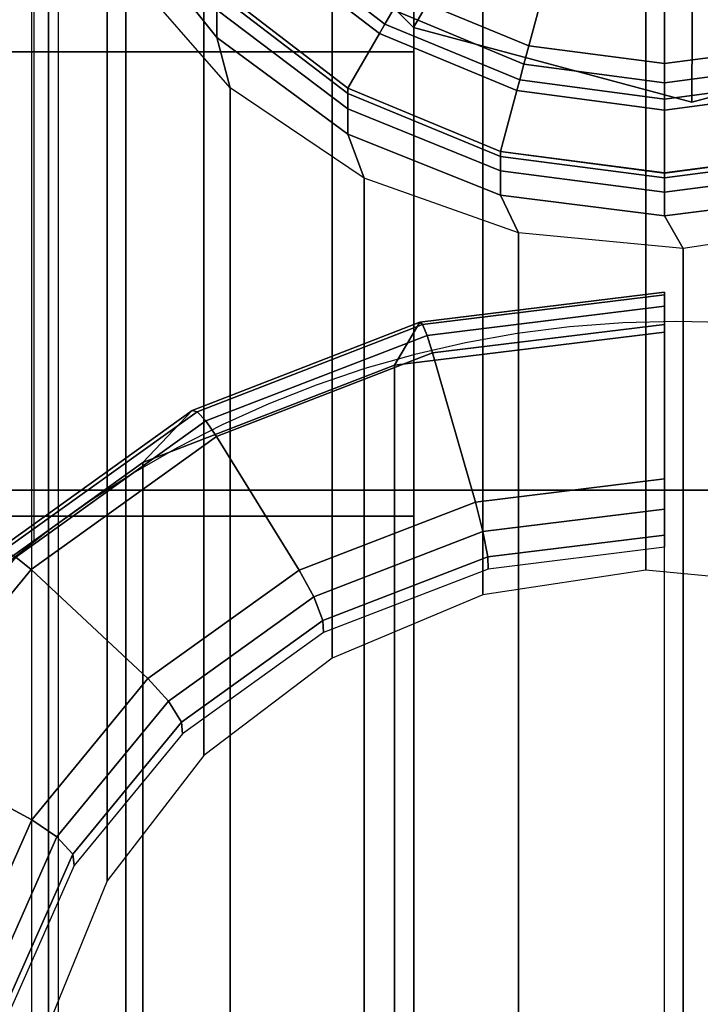
# Model space of a CAD drawing. Units: millimetres. Extents: x -578 to 1841, y -770 to 1782.
# Drawn here: x 78 to 91, y 1192 to 1211 of the extents above; entities that cross this region are included whole.
import ezdxf

# ---------------------------------------------------------------- set-up
doc = ezdxf.new("R2010")
doc.units = ezdxf.units.MM
doc.header["$LTSCALE"] = 200
doc.linetypes.add('HIDDEN', pattern=[0.375, 0.25, -0.125])
for name, color, linetype in [('2ddim', 7, 'Continuous'), ('72_HWAP_CA_D3_AURN-WKSF-TOP', 7, 'Continuous'), ('72_HWAP_INSERT', 7, 'Continuous'), ('72_HWAP_TL_D2_ANY', 7, 'Continuous'), ('72_HWAP_TL_D3_TABL-LEG', 7, 'Continuous'), ('72_HWAP_TL_D3_TABL-LEG-TRIM', 7, 'Continuous'), ('72_HWAP_TL_D3_TABL-LEGSTER', 7, 'Continuous')]:
    doc.layers.add(name, color=color, linetype=linetype)
doc.styles.add('Trebuchet', font='trebuc.TTF')
doc.dimstyles.new('MM', dxfattribs={"dimscale": 350, "dimtxt": 0.3, "dimasz": 0.18, "dimexe": 0.18, "dimexo": 0.0625, "dimgap": 0.09, "dimtad": 1, "dimtoh": 1, "dimdec": 0, "dimzin": 0, "dimdsep": 46, "dimtxsty": 'Trebuchet', "dimcen": 0.09, "dimclrd": 11, "dimclre": 11, "dimclrt": 2, "dimadec": 0, "dimazin": 0, "dimtfac": 1, "dimtdec": 0, "dimtofl": 0, "dimtmove": 0, "dimatfit": 3, "dimfxl": 1, "dimtolj": 1, "dimtzin": 0, "dimarcsym": 0})

# ---------------------------------------------------------------- blocks, each defined once
blk = doc.blocks.new('72HWCA3WKSF_WZRA')
for points in [[(0, -0.9999999999999538, 0.705), (0, 4.618527782440651e-14, 0.705), (1, 4.618527782440651e-14, 0.705), (1, -0.9999999999999538, 0.705)], [(0, 4.618527782440651e-14, 0.73), (0, -0.9999999999999538, 0.73), (1, -0.9999999999999538, 0.73), (1, 4.618527782440651e-14, 0.73)]]:
    blk.add_3dface(points)
blk = doc.blocks.new('XCAD03CAF81F0BE9A3AB834D17A16A1553AB26')
at = {"layer": '72_HWAP_CA_D3_AURN-WKSF-TOP', "color": 0, "xscale": 1.796, "yscale": 0.796}
blk.add_blockref('72HWCA3WKSF_WZRA', (0.002, -0.002), dxfattribs=at)
blk = doc.blocks.new('72HWTL3TTSR_G_8_LEG_TRIM')
mesh = blk.add_polymesh((24, 9), dxfattribs=dict(m_close=True))
for k, corner in enumerate([(0.04945980272059103, -0.09631465751699864, 0.09829052068538409), (0.04945980272059103, -0.09755460926444215, 0.09539358567561544), (0.04945980272059103, -0.09777222288379761, 0.09507470855110069), (0.04945980272059103, -0.09809448011564115, 0.09486213248378932), (0.04945980272059103, -0.098473270590965, 0.09478759334189431), (0.04945980272059103, -0.1003131833222, 0.0947877031280168), (0.04945980272059103, -0.1005631621249421, 0.0948547021536715), (0.04945980272059103, -0.1007461486656638, 0.09503771635303974), (0.04945980272059103, -0.100813109908799, 0.09528770527914367), (0.04622456465810387, -0.09674058468669244, 0.09829048468533756), (0.04654555115698145, -0.09793827776002217, 0.09539355324734015), (0.04660188068163507, -0.09814847545679584, 0.09507467674963005), (0.04668529164062818, -0.09845975142759755, 0.09486210161047302), (0.04678333146000568, -0.09882563471588668, 0.09478756355951419), (0.04725953591207599, -0.1006028539418651, 0.09478767864459246), (0.04732423372119854, -0.1008443151164755, 0.0948546783901702), (0.04737159011918379, -0.1010210670691549, 0.0950376931164958), (0.04738891549543212, -0.1010857473832374, 0.09528768223538736), (0.04320980272309782, -0.0979893399630356, 0.09829037913854222), (0.04382990102139672, -0.09906313687282164, 0.09539345817244635), (0.04393872130668797, -0.09925159218471435, 0.0950745835124385), (0.04409985890566759, -0.09953067272719807, 0.09486201109449008), (0.04428925729273203, -0.09985871405783797, 0.09478747624199377), (0.04520921365043762, -0.1014521252268423, 0.09478760686282339), (0.0453342002199264, -0.101668613979335, 0.09485460871911028), (0.04542568575563166, -0.1018270870447395, 0.09503762499039704), (0.04545915581235249, -0.1018850800132398, 0.09528761467451363), (0.04062096795929904, -0.09997582273762617, 0.09829021123783672), (0.04149791938276337, -0.1008525293132223, 0.09539330693013222), (0.04165181450608202, -0.1010063974855484, 0.09507443519348407), (0.04187969748397791, -0.1012342624976483, 0.09486186710435458), (0.04214754725165903, -0.1015021059669152, 0.09478733733987793), (0.04344856200948755, -0.1028031207425357, 0.09478749267451894), (0.04362531971118244, -0.1029798841082368, 0.09485449788845926), (0.04375469979653701, -0.1031092796631015, 0.09503751661742377), (0.0438020336046776, -0.1031566346010138, 0.0952875072006841), (0.03863448517762436, -0.1025646574921666, 0.09828999242537816), (0.03970852693596783, -0.1031845109435281, 0.09539310982731058), (0.03989700919898098, -0.1032933042779831, 0.09507424190046004), (0.04017610770742408, -0.1034544239114226, 0.0948616794527568), (0.04050415533670559, -0.1036438160003499, 0.09478715631911633), (0.04209756648897667, -0.1045637723771833, 0.09478734386142355), (0.04231404957759821, -0.1046887646108772, 0.09485435345114275), (0.04247250717359918, -0.1047802656162204, 0.09503737538301539), (0.04253047901237039, -0.1048137568027556, 0.09528736713806188), (0.03738572989681188, -0.105579419416415, 0.09828973761287284), (0.03858366781913958, -0.1059001610694139, 0.09539288029621344), (0.03879389246712606, -0.105956463643416, 0.09507401680596582), (0.03910518640400085, -0.1060398566371461, 0.09486146092784224), (0.03947107599105948, -0.1061378901587062, 0.09478694551597483), (0.04124829520097251, -0.106614094631496, 0.09478717056490314), (0.04148975071178995, -0.1066787981050439, 0.09485418525032492), (0.04166648719512978, -0.1067261699728235, 0.0950372109120633), (0.04173114637951869, -0.106743516478943, 0.09528720403168382), (0.03695980272559041, -0.1088146574673416, 0.09828946416537201), (0.03819999932220242, -0.108814412622614, 0.09539263397900549), (0.0384176398927849, -0.1088143856721686, 0.09507377524981962), (0.03873991509074415, -0.1088143677071969, 0.09486122642172427), (0.03911871186488725, -0.1088143614097348, 0.09478671929633879), (0.04095862458027, -0.1088143614321595, 0.09478698459483008), (0.04120859771924756, -0.1088143670968122, 0.094854004748614), (0.04139156879065808, -0.10881438256677, 0.09503703441299081), (0.04145850890409974, -0.1088144036967122, 0.09528702899698033), (0.03738572989681188, -0.1120498955182754, 0.09828919071787118), (0.03858366781913958, -0.1117286641758213, 0.09539238766179756), (0.03879389246712606, -0.1116723077009212, 0.09507353369367366), (0.03910518640400085, -0.1115888787772548, 0.09486099191560561), (0.03947107599105948, -0.1114908326607704, 0.09478649307670321), (0.04124829520097251, -0.1110146282328301, 0.09478679862475678), (0.04148975071178995, -0.1109499360885806, 0.09485382424690374), (0.04166648719512978, -0.1109025951607236, 0.09503685791391854), (0.04173114637950448, -0.1108852909144886, 0.09528685396227661), (0.03863448517762436, -0.1150646574425167, 0.09828893590536632), (0.03970852693596783, -0.1144443143017071, 0.09539215813070041), (0.03989700919898098, -0.1143354670663541, 0.09507330859917942), (0.04017610770742408, -0.1141743115029783, 0.09486077339069152), (0.04050415533670559, -0.1139849068191268, 0.09478628227356126), (0.04209756648897667, -0.1130649504871428, 0.0947866253282366), (0.042314049577584, -0.1129399695827544, 0.09485365604608592), (0.04247250717359918, -0.1128484995173267, 0.09503669344296646), (0.04253047901235618, -0.112815050590676, 0.09528669085589832), (0.04062096795929904, -0.1176534921970642, 0.09828871709290729), (0.04149791938276337, -0.1167762959320129, 0.09539196102787878), (0.04165181450608202, -0.1166223738587888, 0.09507311530615539), (0.0418796974839637, -0.1163944729167525, 0.09486058573909373), (0.04214754725164482, -0.1161266168525614, 0.09478610125279965), (0.04344856200948755, -0.1148256021217904, 0.0947864765151412), (0.04362531971118244, -0.1146488500853877, 0.09485351160876918), (0.04375469979653701, -0.1145194854704457, 0.09503655220855808), (0.0438020336046776, -0.1144721727924178, 0.09528655079327632), (0.04320980272309782, -0.1196399749716548, 0.09828854919220203), (0.04382990102139672, -0.1185656883724207, 0.09539180978556419), (0.04393872130668797, -0.1183771791596229, 0.09507296698720165), (0.04409985890566759, -0.1180980626872028, 0.09486044174895825), (0.04428925729273203, -0.1177700087616387, 0.09478596235068404), (0.04520921365042341, -0.1161765976374909, 0.09478636232683675), (0.04533420021991219, -0.1159601202142895, 0.09485340077811862), (0.04542568575563166, -0.1158016780888147, 0.09503644383558435), (0.04545915581233828, -0.1157437273801989, 0.09528644331944656), (0.04622456465810387, -0.120888730247998, 0.09828844364540647), (0.04654555115698145, -0.1196905474852201, 0.09539171471067039), (0.04660188068163507, -0.1194802958875414, 0.09507287375000874), (0.04668529164062818, -0.1191689839868033, 0.09486035123297507), (0.04678333145999147, -0.1188030881035971, 0.09478587503316362), (0.04725953591206178, -0.117025868922461, 0.09478629054506814), (0.04732423372119854, -0.1167844190771561, 0.09485333110705847), (0.04737159011918379, -0.1166076980643993, 0.09503637570948559), (0.0473889154954179, -0.1165430600101942, 0.0952863757585726), (0.04945980272059103, -0.1213146574176989, 0.09828840764535972), (0.04945980272059103, -0.1200742159808001, 0.09539168228239486), (0.04945980272059103, -0.1198565484605396, 0.09507284194853902), (0.04945980272059103, -0.1195342552987597, 0.09486032035965877), (0.04945980272059103, -0.1191554522285188, 0.09478584525078372), (0.04945980272059103, -0.1173155395421261, 0.09478626606164312), (0.04945980272059103, -0.1170655720686895, 0.09485330734355739), (0.04945980272059103, -0.1168826164678904, 0.09503635247294187), (0.04945980272059103, -0.1168156974846397, 0.09528635271481699), (0.05269504078307818, -0.1208887302480051, 0.09828844364540647), (0.05237405428420061, -0.1196905474852201, 0.09539171471067084), (0.05231772475954699, -0.1194802958875485, 0.09507287375000897), (0.05223431380055388, -0.1191689839868104, 0.09486035123297529), (0.05213627398119058, -0.1188030881035971, 0.09478587503316385), (0.05166006952912028, -0.117025868922461, 0.09478629054506814), (0.05159537171998352, -0.1167844190771561, 0.09485333110705847), (0.05154801532199826, -0.1166076980643993, 0.09503637570948559), (0.05153068994576415, -0.1165430600101942, 0.0952863757585726), (0.05570980271808423, -0.1196399749716548, 0.0982885491922018), (0.05508970441978533, -0.1185656883724207, 0.09539180978556443), (0.05498088413449409, -0.1183771791596229, 0.09507296698720143), (0.05481974653551447, -0.1180980626872099, 0.09486044174895825), (0.05463034814845003, -0.1177700087616458, 0.09478596235068404), (0.05371039179075865, -0.1161765976374909, 0.09478636232683675), (0.05358540522126987, -0.1159601202142966, 0.09485340077811838), (0.0534939196855504, -0.1158016780888147, 0.09503644383558459), (0.05346044962884378, -0.1157437273801989, 0.09528644331944656), (0.05829863748188302, -0.1176534921970713, 0.09828871709290683), (0.05742168605841869, -0.11677629593202, 0.09539196102787878), (0.05726779093510004, -0.1166223738587959, 0.09507311530615516), (0.05703990795721836, -0.1163944729167525, 0.09486058573909349), (0.05677205818953723, -0.1161266168525685, 0.09478610125279989), (0.05547104343169451, -0.1148256021217975, 0.0947864765151412), (0.05529428572999961, -0.1146488500853948, 0.09485351160876918), (0.05516490564464505, -0.1145194854704528, 0.0950365522085574), (0.05511757183650445, -0.1144721727924249, 0.09528655079327632), (0.06028512026357191, -0.1150646574425238, 0.0982889359053661), (0.05921107850522844, -0.1144443143017142, 0.09539215813070064), (0.05902259624220108, -0.1143354670663612, 0.0950733085991792), (0.05874349773375798, -0.1141743115029854, 0.09486077339069175), (0.05841545010447646, -0.1139849068191339, 0.09478628227356103), (0.0568220389522196, -0.1130649504871499, 0.09478662532823683), (0.05660555586359806, -0.1129399695827544, 0.09485365604608569), (0.05644709826758287, -0.1128484995173338, 0.095036693442966), (0.05638912642882588, -0.1128150505906831, 0.09528669085589854), (0.06153387554437018, -0.1120498955182825, 0.09828919071787164), (0.06033593762204248, -0.1117286641758284, 0.09539238766179733), (0.06012571297407021, -0.1116723077009283, 0.09507353369367343), (0.05981441903718121, -0.1115888787772619, 0.09486099191560583), (0.05944852945012258, -0.1114908326607775, 0.09478649307670299), (0.05767131024022376, -0.1110146282328373, 0.09478679862475656), (0.05742985472940632, -0.1109499360885877, 0.09485382424690351), (0.05725311824605228, -0.1109025951607308, 0.09503685791391854), (0.05718845906167758, -0.1108852909144957, 0.09528685396227639), (0.06195980271559165, -0.1088146574673488, 0.09828946416537224), (0.06071960611899385, -0.1088144126226211, 0.09539263397900549), (0.06050196554841136, -0.1088143856721757, 0.09507377524981984), (0.06017969035043791, -0.108814367707204, 0.09486122642172382), (0.05980089357630902, -0.1088143614097419, 0.09478671929633901), (0.05796098086092627, -0.1088143614321666, 0.0947869845948303), (0.0577110077219487, -0.1088143670968194, 0.09485400474861468), (0.05752803665052397, -0.1088143825667771, 0.09503703441299081), (0.05746109653709652, -0.1088144036967194, 0.0952870289969801), (0.06153387554437018, -0.1055794194164221, 0.09828973761287284), (0.06033593762204248, -0.105900161069421, 0.0953928802962132), (0.06012571297407021, -0.1059564636434231, 0.09507401680596626), (0.05981441903718121, -0.1060398566371532, 0.09486146092784248), (0.05944852945012258, -0.1061378901587133, 0.09478694551597505), (0.05767131024022376, -0.1066140946315031, 0.09478717056490314), (0.05742985472940632, -0.106678798105051, 0.09485418525032514), (0.05725311824605228, -0.1067261699728306, 0.09503721091206307), (0.05718845906167758, -0.1067435164789501, 0.09528720403168382), (0.06028512026357191, -0.1025646574921737, 0.09828999242537816), (0.05921107850522844, -0.1031845109435352, 0.0953931098273108), (0.05902259624220108, -0.1032933042779902, 0.09507424190046049), (0.05874349773375798, -0.1034544239114226, 0.09486167945275656), (0.05841545010449067, -0.103643816000357, 0.09478715631911655), (0.0568220389522196, -0.1045637723771833, 0.09478734386142355), (0.05660555586359806, -0.1046887646108772, 0.09485435345114275), (0.05644709826759708, -0.1047802656162204, 0.09503737538301539), (0.05638912642882588, -0.1048137568027627, 0.09528736713806188), (0.05829863748189723, -0.09997582273762617, 0.09829021123783718), (0.0574216860584329, -0.1008525293132294, 0.09539330693013198), (0.05726779093511425, -0.1010063974855484, 0.09507443519348407), (0.05703990795721836, -0.1012342624976554, 0.09486186710435414), (0.05677205818953723, -0.1015021059669223, 0.09478733733987793), (0.05547104343169451, -0.1028031207425357, 0.09478749267451918), (0.05529428573001383, -0.1029798841082439, 0.09485449788845904), (0.05516490564464505, -0.1031092796631015, 0.09503751661742399), (0.05511757183650445, -0.1031566346010209, 0.09528750720068388), (0.05570980271809844, -0.09798933996304271, 0.09829037913854177), (0.05508970441979955, -0.09906313687282164, 0.09539345817244681), (0.0549808841345083, -0.09925159218472146, 0.09507458351243826), (0.05481974653551447, -0.09953067272719807, 0.09486201109448984), (0.05463034814845003, -0.09985871405784508, 0.09478747624199377), (0.05371039179075865, -0.1014521252268423, 0.09478760686282363), (0.05358540522126987, -0.1016686139793421, 0.09485460871911028), (0.05349391968556461, -0.1018270870447395, 0.09503762499039681), (0.05346044962884378, -0.1018850800132398, 0.09528761467451363), (0.05269504078307818, -0.09674058468669244, 0.09829048468533778), (0.05237405428421482, -0.09793827776002217, 0.09539355324734015), (0.0523177247595612, -0.09814847545679584, 0.09507467674963073), (0.05223431380056809, -0.09845975142760466, 0.09486210161047279), (0.05213627398119058, -0.09882563471588668, 0.09478756355951395), (0.05166006952912028, -0.1006028539418722, 0.09478767864459246), (0.05159537171999773, -0.1008443151164755, 0.0948546783901702), (0.05154801532199826, -0.1010210670691549, 0.09503769311649603), (0.05153068994576415, -0.1010857473832445, 0.09528768223538736)]):
    mesh.set_mesh_vertex(divmod(k, 9), corner)
mesh = blk.add_polymesh((9, 9))
for k, corner in enumerate([(0.04945980272059103, -0.150480747864286, 0.2899809099367031), (0.04945980272059103, -0.1499659500248285, 0.2900350613625333), (0.04945980272059103, -0.1494930463051247, 0.2898245589532226), (0.04945980272059103, -0.1491887508749841, 0.2894058066593511), (0.04945980272059103, -0.1244559178130444, 0.2249908474594094), (0.04945980272059103, -0.1236697670102913, 0.2175171987367144), (0.04945980272059103, -0.1237187339774337, 0.2170870979786855), (0.04945980272059103, -0.1239448815557935, 0.2167179886470089), (0.04945980272059103, -0.1243058332112241, 0.2164790360819029), (0.04438694943658561, -0.1511042228727391, 0.2897415198401436), (0.04425753991404235, -0.1506053300079842, 0.2897895643757556), (0.04416280556854701, -0.1501440695378662, 0.2895745914125291), (0.04412813039148489, -0.1498440358328494, 0.2891542027823553), (0.044128130391627, -0.1251112027708885, 0.2247392435824199), (0.04463153206276615, -0.1242631817851105, 0.2172893505979482), (0.04468326517148569, -0.1243057905355656, 0.2168616911472468), (0.04477215040780891, -0.124521013744463, 0.2164967763475456), (0.04488153206276024, -0.124868521934367, 0.2162629855490977), (0.03965980272059255, -0.1529321591066193, 0.2890396635899347), (0.03940980272059846, -0.1524798972682362, 0.2890698036293684), (0.03922679001870222, -0.152052773078637, 0.2888417236652545), (0.03915980272060438, -0.1517652341194733, 0.2884165375397888), (0.03915980272086017, -0.1270324010574697, 0.2240015783398721), (0.0401323000711642, -0.1260029858733205, 0.2166213336557703), (0.04023224076274801, -0.1260269532756766, 0.2162008317559912), (0.04040395385344198, -0.1262101478539321, 0.2158482147017944), (0.04061526298430351, -0.1265182417972213, 0.2156295574374517), (0.03560050980934193, -0.155839985732392, 0.2879231715296564), (0.03524695641874587, -0.1554619031446691, 0.2879248296287769), (0.03498813737364515, -0.155089081935408, 0.2876758994372554), (0.03489340302814981, -0.1548214192465593, 0.2872430815988842), (0.0348934030285335, -0.1300885861844776, 0.2228281223989975), (0.03626872197069986, -0.1287706145014837, 0.2155586721608393), (0.03641005945216591, -0.1287649278013916, 0.2151495562803111), (0.03665289843385722, -0.1288971721860648, 0.2148165021141144), (0.03695173467259849, -0.1291425671174125, 0.2146219188259838), (0.03248570480641888, -0.1596295391709148, 0.286468130748126), (0.03205269210452855, -0.1593481288647922, 0.2864326704599621), (0.0317357048064224, -0.1590460766773418, 0.2861565677230538), (0.03161967940263821, -0.1588043172482756, 0.2857138040427858), (0.03161967940309296, -0.1340714841860944, 0.2212988448429378), (0.03330409422405012, -0.1323774583523019, 0.214173784737905), (0.03347719657961079, -0.1323331256734903, 0.2137795074065598), (0.03377461237701596, -0.1323989704731403, 0.2134719480923704), (0.0341406105277855, -0.1325626544612746, 0.2133087386208649), (0.0305276565253223, -0.1640425676178978, 0.2847736998700352), (0.03004469361218298, -0.163873734568071, 0.2846950143043691), (0.02969114022158692, -0.1636540946520171, 0.2843872684681587), (0.02956173069904366, -0.1634425002078572, 0.2839329226096916), (0.02956173069955526, -0.1387096671455552, 0.219517963409889), (0.03144045131286077, -0.1365777169779392, 0.2125610491762041), (0.03163352190306057, -0.1364883801037209, 0.2121840517013688), (0.0319652461210751, -0.1364769009488853, 0.2119061817711631), (0.03237346401476771, -0.1365454305282796, 0.2117795078829404), (0.02985980272059408, -0.1687783304775508, 0.282955351559548), (0.02935980272059169, -0.1687303077047559, 0.28283027955739), (0.02899377731681341, -0.1685991070495589, 0.2824885764928849), (0.02885980272060351, -0.1684198836215742, 0.28202180142622), (0.02885980272112931, -0.1436870505591372, 0.2176068422264671), (0.03080479742173736, -0.1410851496943124, 0.2108303707390956), (0.03100467880490498, -0.1409475173695469, 0.2104719168344332), (0.03134810498627871, -0.1408530593904871, 0.2102259075377324), (0.03177072324803021, -0.1408194757113179, 0.2101384411598265), (0.0305276565253223, -0.1735140933371966, 0.2811370032490609), (0.03004469361218298, -0.1735868808414338, 0.2809655448104109), (0.02969114022158692, -0.1735441194471079, 0.2805898845176116), (0.02956173069904366, -0.1733972670352841, 0.2801106802427489), (0.02956173069955526, -0.1486644339727263, 0.2156957210430446), (0.03144045131286077, -0.1455925824106856, 0.2090996923019875), (0.03163352190306057, -0.1454066546353729, 0.2087597819674979), (0.0319652461210751, -0.1452292178320889, 0.2085456333043016), (0.03237346401476771, -0.1450935208943633, 0.2084973744367135), (0.03248570480641888, -0.1779271217841796, 0.2794425723709701), (0.03205269210452855, -0.1781124865447197, 0.2792278886548179), (0.0317357048064224, -0.178152137421776, 0.2788205852627161), (0.03161967940263821, -0.1780354499948658, 0.2783297988096547), (0.03161967940309296, -0.1533026169321872, 0.2139148396099963), (0.03330409422405012, -0.1497928410363301, 0.2074869567402871), (0.03347719657961079, -0.1495619090656035, 0.2071643262623079), (0.03377461237701596, -0.1493071483078339, 0.2069798669830943), (0.0341406105277855, -0.1490762969613684, 0.2069681436987894)]):
    mesh.set_mesh_vertex(divmod(k, 9), corner)
mesh = blk.add_polymesh((9, 5))
for k, corner in enumerate([(0.04945980272059103, -0.1243058332112241, 0.2164790360819029), (0.04945980272059103, -0.1273506055210376, 0.2153099622178956), (0.04945980272059103, -0.1279508922607988, 0.2152731961807863), (0.04945980272059103, -0.128463706503382, 0.2155873895353138), (0.04945980272059103, -0.1287035654339164, 0.216138899829748), (0.04488153206276024, -0.124868521934367, 0.2162629855490977), (0.04572566997634908, -0.1278095461435882, 0.2151337469110131), (0.04587412248190503, -0.1283915874459325, 0.215103986410561), (0.0459688803231586, -0.1288927555512061, 0.2154226514277798), (0.04597566997635738, -0.1291317800048049, 0.2159744821288259), (0.04061526298430351, -0.1265182417972213, 0.2156295574374517), (0.0422460122076842, -0.1291550919662612, 0.2146171097723209), (0.04253280042586027, -0.1296836403527379, 0.2146078884660947), (0.04271585851807913, -0.1301506637111132, 0.2149396637349632), (0.04272897512082352, -0.1303872416021079, 0.2154924338206656), (0.03695173467259849, -0.1291425671174125, 0.2146219188259838), (0.0392579623411109, -0.1312955462648517, 0.213795258769037), (0.03966354212879253, -0.1317389997108407, 0.2138187106024611), (0.0399224253655035, -0.1321517066207818, 0.214171341269956), (0.03994097504300953, -0.1323843925927264, 0.2147256057008449), (0.0341406105277855, -0.1325626544612746, 0.2133087386208649), (0.03696515103706588, -0.1340850406161778, 0.2127242016888627), (0.0374618828019635, -0.1344175961766254, 0.2127902339868901), (0.03777894871842591, -0.1347595165128155, 0.2131700439390343), (0.03780166734081547, -0.1349871304371035, 0.2137262558384855), (0.03237346401476771, -0.1365454305282796, 0.2117795078829404), (0.03552382959686895, -0.1373334755900615, 0.2114769293018058), (0.03607786189009232, -0.1375368878275438, 0.2115925476010934), (0.03643150296807107, -0.1377963754526661, 0.2120040085005785), (0.03645684229876167, -0.138018082852355, 0.2125624882752049), (0.03177072324803021, -0.1408194757113179, 0.2101384411598265), (0.03503222169476317, -0.140819475711325, 0.2101384411598297), (0.03560579813112952, -0.1408843000924591, 0.210307271792994), (0.03597191431555302, -0.1410553265222418, 0.2107526983427551), (0.03599814752105601, -0.1412706954402836, 0.2113136118472235), (0.03237346401476771, -0.1450935208943633, 0.2084973744367135), (0.03552382959686895, -0.1443054758325815, 0.2087999530178536), (0.03607786189009232, -0.1442317123573673, 0.2090219959848937), (0.03643150296807107, -0.1443142775918176, 0.2095013881849318), (0.03645684229876167, -0.1445233080282122, 0.210064735419242), (0.0341406105277855, -0.1490762969613684, 0.2069681436987894), (0.03696515103706588, -0.1475539108064652, 0.2075526806307971), (0.0374618828019635, -0.1473510040082857, 0.2078243095990979), (0.03777894871842591, -0.1473511365316753, 0.2083353527464756), (0.03780166734081547, -0.1475542604434636, 0.2089009678559619)]):
    mesh.set_mesh_vertex(divmod(k, 5), corner)
blk = doc.blocks.new('72HWTL3TTSR_G_8_TABLE_CASTOR')
for points, invisible_edges in [([(0.04451174706029803, -0.09992667083582063, 0.03801751805877734), (0.04451174706029803, -0.1759253539321222, 0.038011094528385), (0.04451174706029803, -0.1746297265013084, 0.02817625067261315), (0.04451174706029803, -0.1012206357346344, 0.02818245532651463)], 4), ([(0.04451174706029803, -0.1012206357346344, 0.02818245532651463), (0.04451174706029803, -0.1746297265013084, 0.02817625067261315), (0.04451174706029803, -0.1708328016091585, 0.01901185404925491), (0.04451174706029803, -0.1050160113935945, 0.01901741698975638)], 5), ([(0.04451174706029803, -0.1050160113935945, 0.01901741698975638), (0.04451174706029803, -0.1708328016091585, 0.01901185404925491), (0.04451174706029803, -0.1647933334123479, 0.01114244314330995), (0.04451174706029803, -0.111054149233702, 0.01114698526520897)], 5), ([(0.04451174706029803, -0.111054149233702, 0.01114698526520897), (0.04451174706029803, -0.1647933334123479, 0.01114244314330995), (0.04451174706029803, -0.1569229016877998, 0.005104305303202864), (0.04451174706029803, -0.118923560139649, 0.00510751706839892)], 5), ([(0.04451174706029803, -0.118923560139649, 0.00510751706839892), (0.04451174706029803, -0.1569229016877998, 0.005104305303202864), (0.04451174706029803, -0.147757863351039, 0.001308929644241289), (0.04451174706029803, -0.1280879567630038, 0.001310592176243517)], 5), ([(0.04451174706029803, -0.1280879567630038, 0.001310592176243517), (0.04451174706029803, -0.147757863351039, 0.001308929644241289), (0.04451174706029803, -0.1379228006187816, 1.496474542977921e-05)], 1)]:
    blk.add_3dface(points, dxfattribs=dict(invisible_edges=invisible_edges))
mesh = blk.add_polymesh((13, 8))
for k, corner in enumerate([(0.07200000000000273, -0.09992667083582063, 0.03801751805877734), (0.0717304769999032, -0.09892079730926895, 0.03801760307681866), (0.0709941264698557, -0.09818444678183624, 0.03801766531434441), (0.06998825293969446, -0.09791492378271016, 0.03801768809485929), (0.03001174706029985, -0.09791492378271016, 0.03801768809485929), (0.02900587353015283, -0.09818444678183624, 0.03801766531434441), (0.02826952300009111, -0.09892079730926895, 0.03801760307681866), (0.0280000000000058, -0.09992667083582063, 0.03801751805877734), (0.07200000000000273, -0.1012222982666344, 0.04785236191454897), (0.0717304769999032, -0.1002507210536407, 0.04811278326130787), (0.0709941264698557, -0.09953947717025358, 0.04830342491851115), (0.06998825293969446, -0.09927914384065417, 0.04837320460806677), (0.03001174706029985, -0.09927914384065417, 0.04837320460806677), (0.02900587353015283, -0.09953947717025358, 0.04830342491851115), (0.02826952300009111, -0.1002507210536407, 0.04811278326130787), (0.0280000000000058, -0.1012222982666344, 0.04785236191454897), (0.07200000000000273, -0.1050192231587914, 0.05701675853790743), (0.0717304769999032, -0.1041481536408213, 0.05751976892896914), (0.0709941264698557, -0.103510486496738, 0.05788799809196143), (0.06998825293969446, -0.1032770841228441, 0.05802277932003153), (0.03001174706029985, -0.1032770841228441, 0.05802277932003153), (0.02900587353015283, -0.103510486496738, 0.05788799809196143), (0.02826952300009111, -0.1041481536408213, 0.05751976892896914), (0.0280000000000058, -0.1050192231587914, 0.05701675853790743), (0.07200000000000273, -0.111058691355602, 0.06488616944385217), (0.0717304769999032, -0.1103474914807947, 0.06559748955233), (0.0709941264698557, -0.1098268570380938, 0.0661182120121814), (0.06998825293969446, -0.1096362916059803, 0.06630880966080759), (0.03001174706029985, -0.1096362916059803, 0.06630880966080759), (0.02900587353015283, -0.1098268570380938, 0.0661182120121814), (0.02826952300009111, -0.1103474914807947, 0.06559748955233), (0.0280000000000058, -0.111058691355602, 0.06488616944385217), (0.07200000000000273, -0.1189291230801501, 0.07092430728395971), (0.0717304769999032, -0.1184262599446555, 0.07179546181997284), (0.0709941264698557, -0.1180581385802171, 0.07243319120157844), (0.06998825293969446, -0.1179233968091609, 0.0726666163559853), (0.03001174706029985, -0.1179233968091609, 0.0726666163559853), (0.02900587353015283, -0.1180581385802171, 0.07243319120157844), (0.02826952300009111, -0.1184262599446555, 0.07179546181997284), (0.0280000000000058, -0.1189291230801501, 0.07092430728395971), (0.07200000000000273, -0.1280941614169109, 0.07471968294292083), (0.0717304769999032, -0.1278339043123893, 0.0756913041644907), (0.0709941264698557, -0.1276433828888557, 0.07640258026439187), (0.06998825293969446, -0.1275736472078748, 0.07666292538606036), (0.03001174706029985, -0.1275736472078748, 0.07666292538606036), (0.02900587353015283, -0.1276433828888557, 0.07640258026439187), (0.02826952300009111, -0.1278339043123893, 0.0756913041644907), (0.0280000000000058, -0.1280941614169109, 0.07471968294292083), (0.07200000000000273, -0.1379292241491683, 0.07601364784173234), (0.0717304769999032, -0.1379293091672125, 0.0770195213682889), (0.0709941264698557, -0.1379293714047378, 0.07775587189571706), (0.06998825293969446, -0.1379293941852566, 0.07802539489484571), (0.03001174706029985, -0.1379293941852566, 0.07802539489484571), (0.02900587353015283, -0.1379293714047378, 0.07775587189571706), (0.02826952300009111, -0.1379293091672125, 0.0770195213682889), (0.0280000000000058, -0.1379292241491683, 0.07601364784173234), (0.07200000000000273, -0.1477640680049461, 0.07471802041091838), (0.0717304769999032, -0.1480244893516982, 0.07568959762391228), (0.0709941264698557, -0.1482151310089037, 0.07640084150729945), (0.06998825293969446, -0.1482849106984574, 0.07666117483690528), (0.03001174706029985, -0.1482849106984574, 0.07666117483690528), (0.02900587353015283, -0.1482151310089037, 0.07640084150729945), (0.02826952300009111, -0.1480244893516982, 0.07568959762391228), (0.0280000000000058, -0.1477640680049461, 0.07471802041091838), (0.07200000000000273, -0.1569284646283009, 0.07092109551876365), (0.0717304769999032, -0.1574314750193579, 0.0717921650367357), (0.0709941264698557, -0.1577997041823522, 0.0724298321808153), (0.06998825293969446, -0.1579344854104221, 0.07266323455470707), (0.03001174706029985, -0.1579344854104221, 0.07266323455470707), (0.02900587353015283, -0.1577997041823522, 0.0724298321808153), (0.02826952300009111, -0.1574314750193579, 0.0717921650367357), (0.0280000000000058, -0.1569284646283009, 0.07092109551876365), (0.07200000000000273, -0.1647978755342479, 0.06488162732195292), (0.0717304769999032, -0.1655091956427199, 0.06559282719676413), (0.0709941264698557, -0.1660299181025735, 0.06611346163946201), (0.06998825293969446, -0.1662205157511991, 0.06630402707157441), (0.03001174706029985, -0.1662205157511991, 0.06630402707157441), (0.02900587353015283, -0.1660299181025735, 0.06611346163946201), (0.02826952300009111, -0.1655091956427199, 0.06559282719676413), (0.0280000000000058, -0.1647978755342479, 0.06488162732195292), (0.07200000000000273, -0.1708360133743554, 0.05701119559740619), (0.0717304769999032, -0.1717071679103626, 0.05751405873290082), (0.0709941264698557, -0.1723448972919712, 0.05788218009733691), (0.06998825293969446, -0.1725783224463768, 0.05801692186839614), (0.03001174706029985, -0.1725783224463768, 0.05801692186839614), (0.02900587353015283, -0.1723448972919712, 0.05788218009733691), (0.02826952300009111, -0.1717071679103626, 0.05751405873290082), (0.0280000000000058, -0.1708360133743554, 0.05701119559740619), (0.07200000000000273, -0.1746313890333155, 0.04784615726064726), (0.0717304769999032, -0.175603010254882, 0.04810641436516289), (0.0709941264698557, -0.1763142863547884, 0.04829693578869888), (0.06998825293969446, -0.1765746314764556, 0.04836667146967875), (0.03001174706029985, -0.1765746314764556, 0.04836667146967875), (0.02900587353015283, -0.1763142863547884, 0.04829693578869888), (0.02826952300009111, -0.175603010254882, 0.04810641436516289), (0.0280000000000058, -0.1746313890333155, 0.04784615726064726), (0.07200000000000273, -0.1759253539321222, 0.038011094528385), (0.0717304769999032, -0.176931227458681, 0.03801100951034414), (0.0709941264698557, -0.1776675779861137, 0.03801094727281838), (0.06998825293969446, -0.1779371009852397, 0.03801092449230282), (0.03001174706029985, -0.1779371009852397, 0.03801092449230282), (0.02900587353015283, -0.1776675779861137, 0.03801094727281838), (0.02826952300009111, -0.176931227458681, 0.03801100951034414), (0.0280000000000058, -0.1759253539321222, 0.038011094528385)]):
    mesh.set_mesh_vertex(divmod(k, 8), corner)
mesh = blk.add_polymesh((12, 4), dxfattribs=dict(m_close=True))
for k, corner in enumerate([(0.04997154031812556, -0.1039214463543203, 0.1107540061450898), (0.04997154031812556, -0.1039199979602259, 0.09361762830748444), (0.04999999999999716, -0.09791962322155712, 0.09361813546876578), (0.04999999999999716, -0.09791492378271016, 0.03801768809485929), (0.04747611104185978, -0.1046053461087766, 0.1107539483407879), (0.04747611104185978, -0.1046038977146821, 0.09361757050318215), (0.04450057046929601, -0.09939319091787269, 0.09361801092046448), (0.04450057046929601, -0.09938938924494067, 0.04863929694319381), (0.04565695577372253, -0.1064453353034409, 0.1107537928219545), (0.04565695577372253, -0.1064438869093465, 0.0936174149843489), (0.04047470864018976, -0.1034190527326118, 0.09361767064817741), (0.04047470864018976, -0.103416059500951, 0.05820386386596783), (0.04500151569871491, -0.1089483903195401, 0.1107535812597366), (0.04500151569871491, -0.1089469419254456, 0.09361720342213084), (0.03900114093859486, -0.1089184822436664, 0.09361720582758881), (0.03900114093859486, -0.1089160947779959, 0.06537039512033949), (0.04568541545560834, -0.1114438195868814, 0.1107533703420586), (0.04568541545560834, -0.111442371192787, 0.09361699250445327), (0.04047470864018976, -0.114417911754721, 0.09361674100700043), (0.04047470864018976, -0.1144159135761456, 0.06997570079073943), (0.04752540465683808, -0.1132629748485243, 0.1107532165841431), (0.04752540465683808, -0.1132615264544299, 0.09361683874653749), (0.04450057046929601, -0.1184437735694601, 0.0936164007347129), (0.04450057046929601, -0.1184420210128252, 0.07288138618088123), (0.05002845968188296, -0.1139184149212014, 0.1107531611852985), (0.05002845968188296, -0.1139169665271069, 0.0936167833476934), (0.04999999999999716, -0.1199173412657757, 0.09361627618641205), (0.04999999999999716, -0.1199156402987427, 0.07349163335747039), (0.05252388895813453, -0.1132345151667522, 0.110753218989601), (0.05252388895813453, -0.1132330667726507, 0.09361684115199569), (0.05549942953069831, -0.1184437735694601, 0.0936164007347129), (0.05549942953069831, -0.1184420210128252, 0.07288138618088123), (0.05434304422627179, -0.1113945259720808, 0.110753374508434), (0.05434304422627179, -0.1113930775779863, 0.09361699667082894), (0.05952529135981877, -0.114417911754721, 0.09361674100700043), (0.05952529135981877, -0.1144159135761456, 0.06997570079073943), (0.05499848430129362, -0.1088914709559887, 0.1107535860706521), (0.05499848430129362, -0.1088900225618943, 0.09361720823304699), (0.06099885906139946, -0.1089184822436664, 0.09361720582758881), (0.06099885906139946, -0.1089160947779959, 0.06537039512033949), (0.05431458454440019, -0.1063960416886403, 0.1107537969883297), (0.05431458454440019, -0.1063945932945458, 0.09361741915072412), (0.05952529135981877, -0.1034190527326118, 0.09361767064817741), (0.05952529135981877, -0.103416059500951, 0.05820386386596783), (0.05247459534315624, -0.1045768864269974, 0.1107539507462454), (0.05247459534315624, -0.1045754380329029, 0.09361757290864034), (0.05549942953069831, -0.09939319091787269, 0.09361801092046448), (0.05549942953069831, -0.09938938924494067, 0.04863929694319381)]):
    mesh.set_mesh_vertex(divmod(k, 4), corner)
mesh = blk.add_polymesh((13, 5))
for k, corner in enumerate([(0.04451174706029803, -0.1759253539321222, 0.038011094528385), (0.03202349412059391, -0.1759253539321222, 0.038011094528385), (0.03101762059044688, -0.1756558309329961, 0.03801111730890011), (0.03028127006038517, -0.1749194804055705, 0.03801117954642632), (0.03001174706029985, -0.1739136068790117, 0.03801126456446741), (0.04451174706029803, -0.1746297265013084, 0.02817625067261315), (0.03202349412059391, -0.1746297265013084, 0.02817625067261315), (0.03101762059044688, -0.1743693931717019, 0.02824603036216922), (0.03028127006038517, -0.1736581492883218, 0.02843667201937206), (0.03001174706029985, -0.172686572075321, 0.02869709336613118), (0.04451174706029803, -0.1708328016091585, 0.01901185404925491), (0.03202349412059391, -0.1708328016091585, 0.01901185404925491), (0.03101762059044688, -0.1705993992352646, 0.01914663527732432), (0.03028127006038517, -0.1699617320911813, 0.01951486444031662), (0.03001174706029985, -0.1690906625732111, 0.02001787483137855), (0.04451174706029803, -0.1647933334123479, 0.01114244314330995), (0.03202349412059391, -0.1647933334123479, 0.01114244314330995), (0.03101762059044688, -0.1646027679802344, 0.01133304079193636), (0.03028127006038517, -0.1640821335375335, 0.01185376325178777), (0.03001174706029985, -0.1633709336627263, 0.01256508336026582), (0.04451174706029803, -0.1569229016877998, 0.005104305303202864), (0.03202349412059391, -0.1569229016877998, 0.005104305303202864), (0.03101762059044688, -0.1567881599167364, 0.005337730457609951), (0.03028127006038517, -0.1564200385523051, 0.005975459839215319), (0.03001174706029985, -0.1559171754168105, 0.006846614375228682), (0.04451174706029803, -0.147757863351039, 0.001308929644241289), (0.03202349412059391, -0.147757863351039, 0.001308929644241289), (0.03101762059044688, -0.1476881276700652, 0.001569274765909995), (0.03028127006038517, -0.1474976062465245, 0.002280550865811847), (0.03001174706029985, -0.14723734914201, 0.003252172087381041), (0.04451174706029803, -0.1379228006187816, 1.496474542977921e-05), (0.03202349412059391, -0.1379228006187816, 1.496474542977921e-05), (0.03101762059044688, -0.1379228233992933, 0.0002844877445586462), (0.03028127006038517, -0.1379228856368186, 0.001020838271986804), (0.03001174706029985, -0.1379229706548628, 0.002026711798543374), (0.04451174706029803, -0.1280879567630038, 0.001310592176243517), (0.03202349412059391, -0.1280879567630038, 0.001310592176243517), (0.03101762059044688, -0.1281577364525646, 0.0015709255058498), (0.03028127006038517, -0.128348378109763, 0.002282169389237424), (0.03001174706029985, -0.1286087994565221, 0.003253746602230649), (0.04451174706029803, -0.118923560139649, 0.00510751706839892), (0.03202349412059391, -0.118923560139649, 0.00510751706839892), (0.03101762059044688, -0.1190583413677189, 0.005340919442290443), (0.03028127006038517, -0.119426570530706, 0.005978586586370511), (0.03001174706029985, -0.1199295809217702, 0.00684965610434233), (0.04451174706029803, -0.111054149233702, 0.01114698526520897), (0.03202349412059391, -0.111054149233702, 0.01114698526520897), (0.03101762059044688, -0.1112447468823277, 0.01133755069732183), (0.03028127006038517, -0.1117654693421812, 0.01185818514002017), (0.03001174706029985, -0.1124767894506604, 0.01256938501483137), (0.04451174706029803, -0.1050160113935945, 0.01901741698975638), (0.03202349412059391, -0.1050160113935945, 0.01901741698975638), (0.03101762059044688, -0.1052494365480001, 0.01915215876081584), (0.03028127006038517, -0.1058871659296088, 0.01952028012525125), (0.03001174706029985, -0.1067583204656231, 0.02002314326074634), (0.04451174706029803, -0.1012206357346344, 0.02818245532651463), (0.03202349412059391, -0.1012206357346344, 0.02818245532651463), (0.03101762059044688, -0.1014809808563015, 0.02825219100749405), (0.03028127006038517, -0.1021922569562008, 0.02844271243103071), (0.03001174706029985, -0.1031638781777744, 0.02870296953554589), (0.04451174706029803, -0.09992667083582063, 0.03801751805877734), (0.03202349412059391, -0.09992667083582063, 0.03801751805877734), (0.03101762059044688, -0.1001961938349538, 0.03801749527826178), (0.03028127006038517, -0.1009325443623794, 0.03801743304073602), (0.03001174706029985, -0.1019384178889382, 0.03801734802269516)]):
    mesh.set_mesh_vertex(divmod(k, 5), corner)
blk = doc.blocks.new('72HWTL3TTSR_LEG_G_8')
mesh = blk.add_polymesh((2, 24), dxfattribs=dict(n_close=True))
for k, corner in enumerate([(0.04945980272059103, -0.09631465751699864, 0.09829052068538409), (0.04622456465681068, -0.09674058468770852, 0.09829049673525152), (0.04320980272059671, -0.09798933996704307, 0.09829042651701571), (0.04062096795576053, -0.09997582274638006, 0.09829031481593324), (0.03863448517329005, -0.1025646575071164, 0.09829016924424833), (0.03738572989198019, -0.1055794194385697, 0.09828999972243128), (0.03695980272058819, -0.1088146574972342, 0.09828981780311301), (0.03738572989198019, -0.1120498955559057, 0.09828963588379497), (0.03863448517329005, -0.1150646574873591, 0.0982894663619777), (0.04062096795576053, -0.1176534922480954, 0.09828932079029233), (0.04320980272059671, -0.1196399750274324, 0.09828920908921032), (0.04622456465681068, -0.1208887303067598, 0.09828913887097473), (0.04945980272059103, -0.1213146574774768, 0.09828911492084194), (0.05269504078437137, -0.1208887303067598, 0.09828913887097473), (0.05570980272059955, -0.1196399750274324, 0.09828920908921032), (0.05829863748542152, -0.1176534922480954, 0.09828932079029233), (0.06028512026789201, -0.1150646574873591, 0.0982894663619777), (0.06153387554920187, -0.1120498955559057, 0.09828963588379497), (0.06195980272059387, -0.1088146574972342, 0.09828981780311301), (0.06153387554920187, -0.1055794194385697, 0.09828999972243128), (0.06028512026789201, -0.1025646575071164, 0.09829016924424833), (0.05829863748542152, -0.09997582274638006, 0.09829031481593324), (0.05570980272059955, -0.09798933996704307, 0.09829042651701571), (0.05269504078437137, -0.09674058468770852, 0.09829049673525152), (0.04945980272059103, -0.09631651854759582, 0.1203089226897691), (0.04622456465681068, -0.0967424457183057, 0.1203088987396363), (0.04320980272059671, -0.09799120099764025, 0.1203088285214008), (0.04062096795576053, -0.09997768377697724, 0.1203087168203183), (0.03863448517329005, -0.1025665185377136, 0.1203085712486341), (0.03738572989198019, -0.1055812804691669, 0.1203084017268168), (0.03695980272058819, -0.1088165185278314, 0.1203082198074985), (0.03738572989198019, -0.1120517565865029, 0.1203080378881803), (0.03863448517329005, -0.1150665185179491, 0.1203078683663625), (0.04062096795576053, -0.1176553532786926, 0.1203077227946778), (0.04320980272059671, -0.1196418360580225, 0.1203076110935958), (0.04622456465681068, -0.120890591337357, 0.1203075408753598), (0.04945980272059103, -0.121316518508074, 0.120307516925227), (0.05269504078437137, -0.120890591337357, 0.1203075408753598), (0.05570980272059955, -0.1196418360580225, 0.1203076110935958), (0.05829863748542152, -0.1176553532786926, 0.1203077227946778), (0.06028512026789201, -0.1150665185179491, 0.1203078683663625), (0.06153387554920187, -0.1120517565865029, 0.1203080378881803), (0.06195980272059387, -0.1088165185278314, 0.1203082198074985), (0.06153387554920187, -0.1055812804691669, 0.1203084017268168), (0.06028512026789201, -0.1025665185377136, 0.1203085712486341), (0.05829863748542152, -0.09997768377697724, 0.1203087168203183), (0.05570980272059955, -0.09799120099764025, 0.1203088285214008), (0.05269504078437137, -0.0967424457183057, 0.1203088987396363)]):
    mesh.set_mesh_vertex(divmod(k, 24), corner)
mesh = blk.add_polymesh((5, 24), dxfattribs=dict(n_close=True))
for k, corner in enumerate([(0.04945980272059103, -0.09631651854759582, 0.1203089226897691), (0.04622456465681068, -0.0967424457183057, 0.1203088987396363), (0.04320980272059671, -0.09799120099764025, 0.1203088285214008), (0.04062096795576053, -0.09997768377697724, 0.1203087168203183), (0.03863448517329005, -0.1025665185377136, 0.1203085712486341), (0.03738572989198019, -0.1055812804691669, 0.1203084017268168), (0.03695980272058819, -0.1088165185278314, 0.1203082198074985), (0.03738572989198019, -0.1120517565865029, 0.1203080378881803), (0.03863448517329005, -0.1150665185179491, 0.1203078683663625), (0.04062096795576053, -0.1176553532786926, 0.1203077227946778), (0.04320980272059671, -0.1196418360580225, 0.1203076110935958), (0.04622456465681068, -0.120890591337357, 0.1203075408753598), (0.04945980272059103, -0.121316518508074, 0.120307516925227), (0.05269504078437137, -0.120890591337357, 0.1203075408753598), (0.05570980272059955, -0.1196418360580225, 0.1203076110935958), (0.05829863748542152, -0.1176553532786926, 0.1203077227946778), (0.06028512026789201, -0.1150665185179491, 0.1203078683663625), (0.06153387554920187, -0.1120517565865029, 0.1203080378881803), (0.06195980272059387, -0.1088165185278314, 0.1203082198074985), (0.06153387554920187, -0.1055812804691669, 0.1203084017268168), (0.06028512026789201, -0.1025665185377136, 0.1203085712486341), (0.05829863748542152, -0.09997768377697724, 0.1203087168203183), (0.05570980272059955, -0.09799120099764025, 0.1203088285214008), (0.05269504078437137, -0.0967424457183057, 0.1203088987396363), (0.04945980272059103, -0.09651646039257145, 0.1246537256796883), (0.04622456465681068, -0.09694060007463179, 0.1246147451021588), (0.04320980272059671, -0.09818411470241273, 0.1245004598315129), (0.04062096795576053, -0.1001622608090358, 0.1243186582200776), (0.03863448517329005, -0.1027402310063721, 0.1240817297472324), (0.03738572989198019, -0.1057423408857758, 0.1238058206968574), (0.03695980272058819, -0.1089640016201798, 0.1235097338147757), (0.03738572989198019, -0.1121856623545838, 0.1232136469326943), (0.03863448517329005, -0.1151877722339805, 0.122937737882319), (0.04062096795576053, -0.1177657424313168, 0.1227008094094738), (0.04320980272059671, -0.1197438885379398, 0.1225190077980387), (0.04622456465681068, -0.1209874031657208, 0.1224047225273923), (0.04945980272059103, -0.1214115428477882, 0.1223657419498631), (0.05269504078437137, -0.1209874031657208, 0.1224047225273923), (0.05570980272059955, -0.1197438885379398, 0.1225190077980387), (0.05829863748542152, -0.1177657424313168, 0.1227008094094738), (0.06028512026789201, -0.1151877722339805, 0.122937737882319), (0.06153387554920187, -0.1121856623545838, 0.1232136469326943), (0.06195980272059387, -0.1089640016201798, 0.1235097338147757), (0.06153387554920187, -0.1057423408857758, 0.1238058206968574), (0.06028512026789201, -0.1027402310063721, 0.1240817297472324), (0.05829863748542152, -0.1001622608090358, 0.1243186582200776), (0.05570980272059955, -0.09818411470241273, 0.1245004598315129), (0.05269504078437137, -0.09694060007463179, 0.1246147451021588), (0.04945980272059103, -0.09711295442574652, 0.1289620298276054), (0.04622456465681068, -0.09753175100770761, 0.1288844194013195), (0.04320980272059671, -0.09875960045860666, 0.1286568771447551), (0.04062096795576053, -0.1007128268674862, 0.1282949096866669), (0.03863448517329005, -0.1032583210824427, 0.1278231845111429), (0.03738572989198019, -0.1062226118793532, 0.1272738489093331), (0.03695980272058819, -0.1094036877391318, 0.1266843391946804), (0.03738572989198019, -0.1125847635989103, 0.1260948294800276), (0.03863448517329005, -0.1155490543958209, 0.125545493878218), (0.04062096795576053, -0.1180945486107845, 0.1250737687026938), (0.04320980272059671, -0.120047775019664, 0.1247118012446056), (0.04622456465681068, -0.1212756244705631, 0.1244842589880416), (0.04945980272059103, -0.121694421052517, 0.124406648561755), (0.05269504078437137, -0.1212756244705631, 0.1244842589880416), (0.05570980272059955, -0.120047775019664, 0.1247118012446056), (0.05829863748542152, -0.1180945486107845, 0.1250737687026938), (0.06028512026789201, -0.1155490543958209, 0.125545493878218), (0.06153387554920187, -0.1125847635989103, 0.1260948294800276), (0.06195980272059387, -0.1094036877391318, 0.1266843391946804), (0.06153387554920187, -0.1062226118793532, 0.1272738489093331), (0.06028512026789201, -0.1032583210824427, 0.1278231845111429), (0.05829863748542152, -0.1007128268674862, 0.1282949096866669), (0.05570980272059955, -0.09875960045860666, 0.1286568771447551), (0.05269504078437137, -0.09753175100770761, 0.1288844194013195), (0.04945980272059103, -0.09810100016943579, 0.133197718127157), (0.04622456465681068, -0.09851094283164485, 0.1330821284691924), (0.04320980272059671, -0.09971283390329688, 0.1327432367394695), (0.04062096795576053, -0.1016247664940835, 0.1322041378493227), (0.03863448517329005, -0.1041164455575583, 0.1315015704972129), (0.03738572989198019, -0.1070180672832421, 0.130683413487139), (0.03695980272058819, -0.1101318909456737, 0.1298054228672688), (0.03738572989198019, -0.1132457146081123, 0.1289274322473993), (0.03863448517329005, -0.1161473363337961, 0.1281092752373252), (0.04062096795576053, -0.118639015397271, 0.1274067078852154), (0.04320980272059671, -0.1205509479880575, 0.1268676089950686), (0.04622456465681068, -0.1217528390597096, 0.126528717265345), (0.04945980272059103, -0.1221627817219186, 0.126413127607381), (0.05269504078437137, -0.1217528390597096, 0.126528717265345), (0.05570980272059955, -0.1205509479880575, 0.1268676089950686), (0.05829863748542152, -0.118639015397271, 0.1274067078852154), (0.06028512026789201, -0.1161473363337961, 0.1281092752373252), (0.06153387554920187, -0.1132457146081123, 0.1289274322473993), (0.06195980272059387, -0.1101318909456737, 0.1298054228672688), (0.06153387554920187, -0.1070180672832421, 0.130683413487139), (0.06028512026789201, -0.1041164455575583, 0.1315015704972129), (0.05829863748542152, -0.1016247664940835, 0.1322041378493227), (0.05570980272059955, -0.09971283390329688, 0.1327432367394695), (0.05269504078437137, -0.09851094283164485, 0.1330821284691924), (0.04909292176961344, -0.09947815733936949, 0.1373254758115516), (0.04587157866995994, -0.09996425638191653, 0.1371388327301863), (0.04289476710954432, -0.1012121347058113, 0.1366596961033756), (0.04036535187677259, -0.1031367514654988, 0.135920718300426), (0.03845570843972723, -0.1056069472093881, 0.1349722594373884), (0.03729597584279531, -0.1084543821797226, 0.1338789554183784), (0.03696518794590986, -0.1114850083888896, 0.13271531310552), (0.03748588739759384, -0.1144922936690733, 0.1315606327994253), (0.03882258939070482, -0.1172712964982026, 0.1304936040547548), (0.0408841998934264, -0.1196326324259971, 0.1295869431171093), (0.04353022355697078, -0.1214153803112623, 0.1289024374310616), (0.04658033824141228, -0.1224980488317584, 0.1284867349279168), (0.04982668367158283, -0.1228068559169984, 0.1283681650462834), (0.05304802677123632, -0.1223207568744584, 0.1285548081276481), (0.05602483833165195, -0.1210728785505637, 0.1290339447544593), (0.05855425356442368, -0.119148261790869, 0.1297729225574092), (0.06046389700146904, -0.1166780660469797, 0.1307213814204458), (0.06162362959840095, -0.1138306310766453, 0.1318146854394563), (0.06195441749528641, -0.1108000048674782, 0.1329783277523145), (0.06143371804360243, -0.1077927195873016, 0.1341330080584096), (0.06009701605049145, -0.1050137167581653, 0.1352000368030799), (0.05803540554776987, -0.1026523808303779, 0.1361066977407252), (0.05538938188422549, -0.1008696329451055, 0.1367912034267729), (0.05233926719978399, -0.09978696442461654, 0.1372069059299176)]):
    mesh.set_mesh_vertex(divmod(k, 24), corner)
mesh = blk.add_polymesh((2, 24), dxfattribs=dict(n_close=True))
for k, corner in enumerate([(0.03696518794590986, -0.1114850083888896, 0.1327153131055184), (0.03729597584279531, -0.1084543821797226, 0.1338789554183761), (0.03845570843972723, -0.1056069472093881, 0.1349722594373871), (0.04036535187677259, -0.1031367514654988, 0.1359207183004239), (0.04289476710954432, -0.1012121347058113, 0.1366596961033745), (0.04587157866995994, -0.09996425638191653, 0.1371388327301847), (0.04909292176961344, -0.09947815733936949, 0.1373254758115502), (0.05233926719978399, -0.09978696442460944, 0.1372069059299161), (0.05538938188422549, -0.1008696329451055, 0.136791203426772), (0.05803540554776987, -0.1026523808303708, 0.1361066977407243), (0.06009701605049145, -0.1050137167581653, 0.135200036803079), (0.06143371804360243, -0.1077927195872945, 0.1341330080584084), (0.06195441749528641, -0.1108000048674782, 0.1329783277523136), (0.06162362959840095, -0.1138306310766453, 0.1318146854394554), (0.06046389700146904, -0.1166780660469797, 0.1307213814204449), (0.05855425356442368, -0.119148261790869, 0.129772922557408), (0.05602483833165195, -0.1210728785505566, 0.1290339447544579), (0.05304802677123632, -0.1223207568744513, 0.128554808127647), (0.04982668367158283, -0.1228068559169984, 0.1283681650462822), (0.04658033824141228, -0.1224980488317584, 0.1284867349279159), (0.04353022355697078, -0.1214153803112623, 0.1289024374310602), (0.04088419989344061, -0.1196326324259971, 0.1295869431171077), (0.03882258939071903, -0.1172712964982026, 0.130493604054753), (0.03748588739759384, -0.1144922936690733, 0.1315606327994235), (0.03696518794593828, -0.1411619774720094, 0.2100069338364365), (0.03729597584280953, -0.1381313512628495, 0.2111705761492931), (0.03845570843974144, -0.135283916292515, 0.212263880168302), (0.0403653518767868, -0.1328137205486328, 0.2132123390313373), (0.04289476710955853, -0.1308891037889452, 0.2139513168342864), (0.04587157866997416, -0.1296412254650505, 0.2144304534610969), (0.04909292176962765, -0.1291551264225035, 0.2146170965424622), (0.05233926719978399, -0.1294639335077434, 0.2144985266608287), (0.05538938188422549, -0.1305466020282395, 0.2140828241576842), (0.05803540554775566, -0.1323293499135048, 0.2133983184716381), (0.06009701605047724, -0.1346906858412922, 0.2124916575339939), (0.06143371804358821, -0.1374696886704214, 0.2114246287893247), (0.0619544174952722, -0.140476973950598, 0.2102699484832315), (0.06162362959838674, -0.1435076001597579, 0.2091063061703749), (0.06046389700145482, -0.1463550351300924, 0.208013002151366), (0.05855425356440946, -0.1488252308739746, 0.2070645432883302), (0.05602483833165195, -0.1507498476336622, 0.2063255654853817), (0.05304802677123632, -0.1519977259575569, 0.205846428858571), (0.04982668367158283, -0.1524838250001039, 0.2056597857772063), (0.04658033824142649, -0.1521750179148569, 0.2057783556588397), (0.04353022355698499, -0.1510923493943679, 0.2061940581619838), (0.04088419989344061, -0.1493096015091027, 0.2068785638480301), (0.03882258939073324, -0.1469482655813152, 0.2077852247856745), (0.03748588739760805, -0.144169262752186, 0.2088522535303432)]):
    mesh.set_mesh_vertex(divmod(k, 24), corner)
blk = doc.blocks.new('72HWTL2TTSR-18-G-800')
at = {"linetype": 'HIDDEN'}
blk.add_line((0.03730736461719175, -0.1094318438129229), (0.03730736461719175, -0.128294260373389), dxfattribs=at)
blk.add_arc((0.04999999999999716, -0.1446398010614902), 0.02069491950569561, 0, 180, dxfattribs=at)
blk = doc.blocks.new('72HWAP_TL21297149101000')
blk.add_blockref('72HWTL2TTSR-18-G-800', (-0.0003, -0.0003))
blk = doc.blocks.new('XCAD03EBB9DDF51C12A41FFF302E2CAFE9ACE8')
at = {"layer": '72_HWAP_TL_D2_ANY', "color": 7}
blk.add_blockref('72HWAP_TL21297149101000', (0, 0), dxfattribs=at)
at = {"layer": '72_HWAP_TL_D3_TABL-LEG', "color": 0}
blk.add_blockref('72HWTL3TTSR_LEG_G_8', (0, 0), dxfattribs=at)
at = {"layer": '72_HWAP_TL_D3_TABL-LEG-TRIM', "color": 0}
blk.add_blockref('72HWTL3TTSR_G_8_LEG_TRIM', (0, 0), dxfattribs=at)
at = {"layer": '72_HWAP_TL_D3_TABL-LEGSTER', "color": 0}
blk.add_blockref('72HWTL3TTSR_G_8_TABLE_CASTOR', (0, 0), dxfattribs=at)
blk = doc.blocks.new('*D169')
at = {"layer": '2ddim', "color": 11, "lineweight": -2}
for p, q in [((19.12500000000068, 1329.500013351441), (-486.8604439869621, 1329.500013351441)), ((-423.8604439869626, -707.4999866485589), (-423.8604439869621, 1266.500013351441)), ((1219.125, -770.4999866485593), (-486.8604439869627, -770.4999866485589))]:
    blk.add_line(p, q, dxfattribs=at)
at = {"layer": '2ddim', "color": 11}
for points in [[(-434.3604439869621, 1266.500013351441), (-413.3604439869621, 1266.500013351441), (-423.8604439869621, 1329.500013351441)], [(-434.3604439869626, -707.4999866485589), (-413.3604439869626, -707.4999866485589), (-423.8604439869626, -770.4999866485589)]]:
    blk.add_solid(points, dxfattribs=at)
at = {"layer": 'Defpoints', "color": 0}
for p in [(-423.8604439869621, 1329.500013351441), (41.00000000000068, 1329.500013351441), (1241, -770.4999866485593)]:
    blk.add_point(p, dxfattribs=at)
at = {"layer": '2ddim', "color": 2, "insert": (-508.7796359061543, 279.5000133514409), "char_height": 105, "attachment_point": 5, "rotation": 90, "style": 'Trebuchet'}
blk.add_mtext('\\A1;2100', dxfattribs=at)

msp = doc.modelspace()

# ---------------------------------------------------------------- block references
at = {"layer": '72_HWAP_INSERT', "xscale": 1000, "yscale": 1000, "zscale": 1000}
for name in ['XCAD03CAF81F0BE9A3AB834D17A16A1553AB26', 'XCAD03EBB9DDF51C12A41FFF302E2CAFE9ACE8']:
    msp.add_blockref(name, (41.00000000000091, 1329.50001335144), dxfattribs=at)

# ---------------------------------------------------------------- dimensions: what is measured, and where the dimension line sits
at = {"layer": '2ddim'}
dim = msp.add_linear_dim(base=(-423.8604439869621, 1329.500013351441), p1=(1241, -770.4999866485593), p2=(41.00000000000068, 1329.500013351441), angle=90, dimstyle='MM', dxfattribs=at)
dim.commit()
dim.dimension.update_dxf_attribs({"geometry": '*D169', "text_midpoint": (-508.7796359061543, 279.5000133514409)})

doc.saveas('drawing.dxf')
